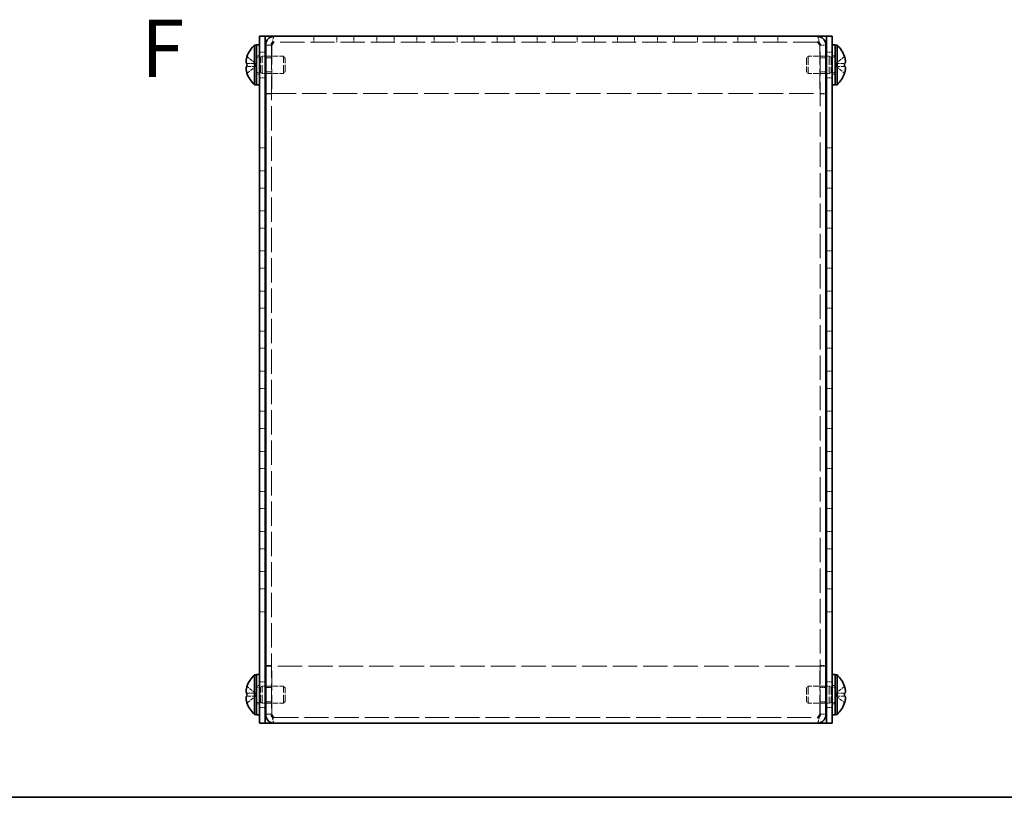
# Model space of a CAD drawing. Units: millimetres. Extents: x 29 to 2395, y 16 to 578.
# Drawn here: x 201 to 373, y 16 to 152 of the extents above; entities that cross this region are included whole.
import ezdxf

# ---------------------------------------------------------------- set-up
doc = ezdxf.new("R2010")
doc.units = ezdxf.units.MM
doc.header["$LTSCALE"] = 2
doc.linetypes.add('DASHED', pattern=[0.2067, 0.1654, -0.0413])
for name, color, linetype, lineweight in [('Border (ISO)', 7, 'Continuous', 35), ('Hidden (ISO)', 7, 'DASHED', 18), ('Symbol (ISO)', 7, 'Continuous', 18), ('Visible (ISO)', 7, 'Continuous', 35)]:
    doc.layers.add(name, color=color, linetype=linetype, lineweight=lineweight)
doc.styles.add('Note Text (TK)', font='txt')

# ---------------------------------------------------------------- blocks, each defined once
blk = doc.blocks.new('図面枠 tk図枠')
at = {"layer": 'Border (ISO)'}
blk.add_line((14.5, 8), (405.5, 8), dxfattribs=at)

msp = doc.modelspace()

# ---------------------------------------------------------------- linework, layer by layer
at = {"layer": 'Hidden (ISO)', "ltscale": 12.739881}
for p, q in [((340.1504, 147.9239), (245.3504, 147.9239)), ((245.3504, 29.9239), (340.1504, 29.9239))]:
    msp.add_line(p, q, dxfattribs=at)
at = {"layer": 'Hidden (ISO)', "ltscale": 0.952248}
for p, q in [((252.2504, 148.9239), (252.2504, 147.9239)), ((256.2504, 148.9239), (256.2504, 147.9239)), ((259.2504, 148.9239), (259.2504, 147.9239)), ((263.2504, 148.9239), (263.2504, 147.9239)), ((266.2504, 148.9239), (266.2504, 147.9239)), ((270.2504, 148.9239), (270.2504, 147.9239)), ((273.2504, 148.9239), (273.2504, 147.9239)), ((277.2504, 148.9239), (277.2504, 147.9239)), ((280.2504, 148.9239), (280.2504, 147.9239)), ((284.2504, 148.9239), (284.2504, 147.9239)), ((287.2504, 148.9239), (287.2504, 147.9239)), ((291.2504, 148.9239), (291.2504, 147.9239)), ((294.2504, 148.9239), (294.2504, 147.9239)), ((298.2504, 148.9239), (298.2504, 147.9239)), ((301.2504, 148.9239), (301.2504, 147.9239)), ((305.2504, 148.9239), (305.2504, 147.9239)), ((308.2504, 148.9239), (308.2504, 147.9239)), ((312.2504, 148.9239), (312.2504, 147.9239)), ((315.2504, 148.9239), (315.2504, 147.9239)), ((319.2504, 148.9239), (319.2504, 147.9239)), ((322.2504, 148.9239), (322.2504, 147.9239)), ((326.2504, 148.9239), (326.2504, 147.9239)), ((329.2504, 148.9239), (329.2504, 147.9239)), ((333.2504, 148.9239), (333.2504, 147.9239)), ((242.7504, 146.1739), (243.7504, 146.1739)), ((244.8504, 147.3532), (243.8504, 147.3532)), ((340.6504, 147.3532), (341.6504, 147.3532)), ((341.7504, 146.1739), (342.7504, 146.1739)), ((244.8504, 145.1534), (243.8504, 145.1534)), ((341.6504, 145.1534), (340.6504, 145.1534)), ((244.8504, 142.6944), (243.8504, 142.6944)), ((341.6504, 142.6944), (340.6504, 142.6944)), ((242.7504, 141.6739), (243.7504, 141.6739)), ((341.7504, 141.6739), (342.7504, 141.6739)), ((244.8504, 138.9239), (243.8504, 138.9239)), ((244.8504, 138.8532), (243.8504, 138.8532)), ((340.6504, 138.9239), (341.6504, 138.9239)), ((340.6504, 138.8532), (341.6504, 138.8532)), ((242.7504, 129.4239), (243.7504, 129.4239)), ((341.7504, 129.4239), (342.7504, 129.4239)), ((242.7504, 125.4239), (243.7504, 125.4239)), ((341.7504, 125.4239), (342.7504, 125.4239)), ((242.7504, 122.4239), (243.7504, 122.4239)), ((341.7504, 122.4239), (342.7504, 122.4239)), ((242.7504, 118.4239), (243.7504, 118.4239)), ((341.7504, 118.4239), (342.7504, 118.4239)), ((242.7504, 115.4239), (243.7504, 115.4239)), ((341.7504, 115.4239), (342.7504, 115.4239)), ((242.7504, 111.4239), (243.7504, 111.4239)), ((341.7504, 111.4239), (342.7504, 111.4239)), ((242.7504, 108.4239), (243.7504, 108.4239)), ((341.7504, 108.4239), (342.7504, 108.4239)), ((242.7504, 104.4239), (243.7504, 104.4239)), ((341.7504, 104.4239), (342.7504, 104.4239)), ((242.7504, 101.4239), (243.7504, 101.4239)), ((341.7504, 101.4239), (342.7504, 101.4239)), ((242.7504, 97.4239), (243.7504, 97.4239)), ((341.7504, 97.4239), (342.7504, 97.4239)), ((242.7504, 94.4239), (243.7504, 94.4239)), ((341.7504, 94.4239), (342.7504, 94.4239)), ((242.7504, 90.4239), (243.7504, 90.4239)), ((341.7504, 90.4239), (342.7504, 90.4239)), ((242.7504, 87.4239), (243.7504, 87.4239)), ((341.7504, 87.4239), (342.7504, 87.4239)), ((242.7504, 83.4239), (243.7504, 83.4239)), ((341.7504, 83.4239), (342.7504, 83.4239)), ((242.7504, 80.4239), (243.7504, 80.4239)), ((341.7504, 80.4239), (342.7504, 80.4239)), ((242.7504, 76.4239), (243.7504, 76.4239)), ((341.7504, 76.4239), (342.7504, 76.4239)), ((242.7504, 73.4239), (243.7504, 73.4239)), ((341.7504, 73.4239), (342.7504, 73.4239)), ((242.7504, 69.4239), (243.7504, 69.4239)), ((341.7504, 69.4239), (342.7504, 69.4239)), ((242.7504, 66.4239), (243.7504, 66.4239)), ((341.7504, 66.4239), (342.7504, 66.4239)), ((242.7504, 62.4239), (243.7504, 62.4239)), ((341.7504, 62.4239), (342.7504, 62.4239)), ((242.7504, 59.4239), (243.7504, 59.4239)), ((341.7504, 59.4239), (342.7504, 59.4239)), ((242.7504, 55.4239), (243.7504, 55.4239)), ((341.7504, 55.4239), (342.7504, 55.4239)), ((242.7504, 52.4239), (243.7504, 52.4239)), ((341.7504, 52.4239), (342.7504, 52.4239)), ((242.7504, 48.4239), (243.7504, 48.4239)), ((341.7504, 48.4239), (342.7504, 48.4239)), ((244.8504, 38.9946), (243.8504, 38.9946)), ((244.8504, 38.9239), (243.8504, 38.9239)), ((340.6504, 38.9946), (341.6504, 38.9946)), ((340.6504, 38.9239), (341.6504, 38.9239)), ((242.7504, 36.1739), (243.7504, 36.1739)), ((341.7504, 36.1739), (342.7504, 36.1739)), ((244.8504, 35.1534), (243.8504, 35.1534)), ((341.6504, 35.1534), (340.6504, 35.1534)), ((244.8504, 32.6944), (243.8504, 32.6944)), ((341.6504, 32.6944), (340.6504, 32.6944)), ((242.7504, 31.6739), (243.7504, 31.6739)), ((341.7504, 31.6739), (342.7504, 31.6739)), ((244.8504, 30.4946), (243.8504, 30.4946)), ((340.6504, 30.4946), (341.6504, 30.4946))]:
    msp.add_line(p, q, dxfattribs=at)
at = {"layer": 'Hidden (ISO)', "ltscale": 0.074531}
for p, q in [((244.8504, 147.4086), (244.8504, 147.3532)), ((340.6504, 147.4086), (340.6504, 147.3532)), ((244.8504, 30.4392), (244.8504, 30.4946)), ((340.6504, 30.4392), (340.6504, 30.4946))]:
    msp.add_line(p, q, dxfattribs=at)
at = {"layer": 'Hidden (ISO)', "ltscale": 12.848945}
for p, q in [((244.8504, 147.3532), (244.8504, 30.4946)), ((340.6504, 30.4946), (340.6504, 147.3532))]:
    msp.add_line(p, q, dxfattribs=at)
at = {"layer": 'Hidden (ISO)', "ltscale": 10.264797}
for p, q in [((244.9211, 147.4108), (244.9211, 138.9239)), ((340.5797, 147.4108), (340.5797, 138.9239)), ((244.9211, 30.4369), (244.9211, 38.9239)), ((340.5797, 30.4369), (340.5797, 38.9239))]:
    msp.add_line(p, q, dxfattribs=at)
at = {"layer": 'Hidden (ISO)', "ltscale": 1.808833}
for p, q in [((242.0695, 144.1771), (240.5907, 145.3692)), ((242.0695, 143.6714), (240.5907, 143.6714)), ((343.4314, 144.1764), (344.9101, 144.1764)), ((343.4314, 143.6706), (344.9101, 142.4785)), ((242.0695, 34.1771), (240.5907, 35.3692)), ((242.0695, 33.6714), (240.5907, 33.6714)), ((343.4314, 34.1764), (344.9101, 34.1764)), ((343.4314, 33.6706), (344.9101, 32.4785))]:
    msp.add_line(p, q, dxfattribs=at)
at = {"layer": 'Hidden (ISO)', "ltscale": 0.476074}
for p, q in [((242.2504, 145.5239), (242.7504, 145.5239)), ((243.2504, 145.4239), (243.7504, 145.4239)), ((342.2504, 145.4239), (341.7504, 145.4239)), ((342.7504, 145.5239), (343.2504, 145.5239)), ((242.2504, 142.3239), (242.7504, 142.3239)), ((243.2504, 142.4239), (243.7504, 142.4239)), ((342.2504, 142.4239), (341.7504, 142.4239)), ((342.7504, 142.3239), (343.2504, 142.3239)), ((242.2504, 35.5239), (242.7504, 35.5239)), ((243.2504, 35.4239), (243.7504, 35.4239)), ((342.2504, 35.4239), (341.7504, 35.4239)), ((342.7504, 35.5239), (343.2504, 35.5239)), ((242.2504, 32.3239), (242.7504, 32.3239)), ((243.2504, 32.4239), (243.7504, 32.4239)), ((342.2504, 32.4239), (341.7504, 32.4239)), ((342.7504, 32.3239), (343.2504, 32.3239))]:
    msp.add_line(p, q, dxfattribs=at)
at = {"layer": 'Hidden (ISO)', "ltscale": 0.660139}
for p, q in [((242.2504, 145.2614), (242.9437, 145.2614)), ((343.2504, 145.2614), (342.5571, 145.2614)), ((242.2504, 142.5864), (242.9437, 142.5864)), ((343.2504, 142.5864), (342.5571, 142.5864)), ((242.2504, 35.2614), (242.9437, 35.2614)), ((343.2504, 35.2614), (342.5571, 35.2614)), ((242.2504, 32.5864), (242.9437, 32.5864)), ((343.2504, 32.5864), (342.5571, 32.5864))]:
    msp.add_line(p, q, dxfattribs=at)
at = {"layer": 'Hidden (ISO)', "ltscale": 0.330471}
for p, q in [((242.9437, 145.2614), (243.2504, 145.4239)), ((342.5571, 145.2614), (342.2504, 145.4239)), ((242.9437, 142.5864), (243.2504, 142.4239)), ((342.5571, 142.5864), (342.2504, 142.4239)), ((242.9437, 35.2614), (243.2504, 35.4239)), ((342.5571, 35.2614), (342.2504, 35.4239)), ((242.9437, 32.5864), (243.2504, 32.4239)), ((342.5571, 32.5864), (342.2504, 32.4239))]:
    msp.add_line(p, q, dxfattribs=at)
at = {"layer": 'Hidden (ISO)', "ltscale": 4.001554}
for p, q in [((242.9437, 142.5864), (242.9437, 145.2614)), ((342.5571, 145.2614), (342.5571, 142.5864)), ((242.9437, 32.5864), (242.9437, 35.2614)), ((342.5571, 35.2614), (342.5571, 32.5864))]:
    msp.add_line(p, q, dxfattribs=at)
at = {"layer": 'Hidden (ISO)', "ltscale": 4.487736}
for p, q in [((243.2504, 142.4239), (243.2504, 145.4239)), ((246.9437, 142.4239), (246.9437, 145.4239)), ((338.5571, 145.4239), (338.5571, 142.4239)), ((342.2504, 145.4239), (342.2504, 142.4239)), ((243.2504, 32.4239), (243.2504, 35.4239)), ((246.9437, 32.4239), (246.9437, 35.4239)), ((338.5571, 35.4239), (338.5571, 32.4239)), ((342.2504, 35.4239), (342.2504, 32.4239))]:
    msp.add_line(p, q, dxfattribs=at)
at = {"layer": 'Hidden (ISO)', "ltscale": 2.945775}
for p, q in [((243.8504, 145.4239), (246.9437, 145.4239)), ((341.6504, 145.4239), (338.5571, 145.4239)), ((243.8504, 142.4239), (246.9437, 142.4239)), ((341.6504, 142.4239), (338.5571, 142.4239)), ((243.8504, 35.4239), (246.9437, 35.4239)), ((341.6504, 35.4239), (338.5571, 35.4239)), ((243.8504, 32.4239), (246.9437, 32.4239)), ((341.6504, 32.4239), (338.5571, 32.4239))]:
    msp.add_line(p, q, dxfattribs=at)
at = {"layer": 'Hidden (ISO)', "ltscale": 0.413005}
for p, q in [((247.2504, 145.1172), (246.9437, 145.4239)), ((338.2504, 145.1172), (338.5571, 145.4239)), ((247.2504, 142.7306), (246.9437, 142.4239)), ((338.2504, 142.7306), (338.5571, 142.4239)), ((247.2504, 35.1172), (246.9437, 35.4239)), ((338.2504, 35.1172), (338.5571, 35.4239)), ((247.2504, 32.7306), (246.9437, 32.4239)), ((338.2504, 32.7306), (338.5571, 32.4239))]:
    msp.add_line(p, q, dxfattribs=at)
at = {"layer": 'Hidden (ISO)', "ltscale": 3.570048}
for p, q in [((247.2504, 142.7306), (247.2504, 145.1172)), ((338.2504, 145.1172), (338.2504, 142.7306)), ((247.2504, 32.7306), (247.2504, 35.1172)), ((338.2504, 35.1172), (338.2504, 32.7306))]:
    msp.add_line(p, q, dxfattribs=at)
at = {"layer": 'Hidden (ISO)', "ltscale": 1.808464}
for p, q in [((344.9101, 145.3692), (343.4317, 144.1774)), ((240.5907, 144.1764), (242.0692, 144.1764)), ((240.5907, 142.4785), (242.0692, 143.6704)), ((344.9101, 143.6714), (343.4317, 143.6714)), ((344.9101, 35.3692), (343.4317, 34.1774)), ((240.5907, 34.1764), (242.0692, 34.1764)), ((240.5907, 32.4785), (242.0692, 33.6704)), ((344.9101, 33.6714), (343.4317, 33.6714))]:
    msp.add_line(p, q, dxfattribs=at)
at = {"layer": 'Hidden (ISO)', "ltscale": 0.000269688}
for p, q in [((242.0695, 144.1764), (242.0692, 144.1764)), ((343.4314, 143.6714), (343.4317, 143.6714)), ((242.0695, 34.1764), (242.0692, 34.1764)), ((343.4314, 33.6714), (343.4317, 33.6714))]:
    msp.add_line(p, q, dxfattribs=at)
at = {"layer": 'Hidden (ISO)', "ltscale": 0.480836}
for p, q in [((242.0704, 144.1764), (242.0704, 143.6714)), ((343.4304, 143.6714), (343.4304, 144.1764)), ((242.0704, 34.1764), (242.0704, 33.6714)), ((343.4304, 33.6714), (343.4304, 34.1764))]:
    msp.add_line(p, q, dxfattribs=at)
at = {"layer": 'Hidden (ISO)', "ltscale": 12.855263}
for p, q in [((244.9211, 138.9239), (340.5797, 138.9239)), ((340.5797, 38.9239), (244.9211, 38.9239))]:
    msp.add_line(p, q, dxfattribs=at)
at = {"layer": 'Hidden (ISO)', "ltscale": 1.943063}
for points in [[(245.3504, 148.9239), (245.2352, 148.9239), (245.1199, 148.4784), (245.0046, 147.8751), (244.9976, 147.8383), (244.9906, 147.8011), (244.9836, 147.7636)], [(340.1504, 28.9239), (340.2657, 28.9239), (340.3809, 29.3693), (340.4962, 29.9727), (340.5032, 30.0094), (340.5102, 30.0466), (340.5173, 30.0841)]]:
    msp.add_open_spline(points, degree=3, knots=[0, 0, 0, 0, 1.26525566, 1.26525566, 1.26525566, 1.34232149, 1.34232149, 1.34232149, 1.34232149], dxfattribs=at)
at = {"layer": 'Hidden (ISO)', "ltscale": 1.944305}
for points in [[(340.5173, 147.7618), (340.4228, 148.2623), (340.3284, 148.6985), (340.2339, 148.8544), (340.2061, 148.9004), (340.1782, 148.9239), (340.1504, 148.9239)], [(244.9836, 30.0859), (245.078, 29.5854), (245.1725, 29.1493), (245.2669, 28.9934), (245.2947, 28.9474), (245.3226, 28.9239), (245.3504, 28.9239)]]:
    msp.add_open_spline(points, degree=3, knots=[0.22847484, 0.22847484, 0.22847484, 0.22847484, 1.26525566, 1.26525566, 1.26525566, 1.57079633, 1.57079633, 1.57079633, 1.57079633], dxfattribs=at)
at = {"layer": 'Hidden (ISO)', "ltscale": 0.23634}
for points in [[(240.4389, 144.7085), (240.4322, 144.6488), (240.4273, 144.5824), (240.4272, 144.516), (240.4272, 144.5159), (240.4272, 144.5159)], [(345.0619, 143.1393), (345.0686, 143.199), (345.0736, 143.2654), (345.0736, 143.3318), (345.0736, 143.3318), (345.0736, 143.3319)], [(240.4389, 34.7085), (240.4322, 34.6488), (240.4273, 34.5824), (240.4272, 34.516), (240.4272, 34.5159), (240.4272, 34.5159)], [(345.0619, 33.1393), (345.0686, 33.199), (345.0736, 33.2654), (345.0736, 33.3318), (345.0736, 33.3318), (345.0736, 33.3319)]]:
    msp.add_open_spline(points, degree=3, knots=[0.0627270659, 0.0627270659, 0.0627270659, 0.0627270659, 0.0765891109, 0.0765891109, 0.0765977261, 0.0765977261, 0.0765977261, 0.0765977261], dxfattribs=at)
at = {"layer": 'Hidden (ISO)', "ltscale": 0.418467}
for points in [[(240.5755, 145.3226), (240.5508, 145.2454), (240.5285, 145.1667), (240.4939, 145.0279), (240.4804, 144.9666), (240.4691, 144.907)], [(344.9253, 142.5251), (344.95, 142.6024), (344.9724, 142.6811), (345.0069, 142.8199), (345.0204, 142.8812), (345.0317, 142.9408)], [(240.5755, 35.3226), (240.5508, 35.2454), (240.5285, 35.1667), (240.4939, 35.0279), (240.4804, 34.9666), (240.4691, 34.907)], [(344.9253, 32.5251), (344.95, 32.6024), (344.9724, 32.6811), (345.0069, 32.8199), (345.0204, 32.8812), (345.0317, 32.9408)]]:
    msp.add_open_spline(points, degree=3, knots=[0, 0, 0, 0, 0.0243261606, 0.0243261606, 0.0437900973, 0.0437900973, 0.0437900973, 0.0437900973], dxfattribs=at)
at = {"layer": 'Hidden (ISO)', "ltscale": 1.739834}
for points in [[(344.9253, 144.1764), (344.9499, 144.1764), (344.9722, 144.1849), (345.0118, 144.2194), (345.0285, 144.2464), (345.0596, 144.3315), (345.0735, 144.4048), (345.0735, 144.6457), (345.0546, 144.775), (345.0286, 144.9283), (345.0117, 145.0087), (344.9723, 145.167), (344.95, 145.2455), (344.9253, 145.3226)], [(240.5755, 143.6714), (240.5509, 143.6714), (240.5286, 143.6629), (240.489, 143.6284), (240.4723, 143.6014), (240.4412, 143.5163), (240.4273, 143.443), (240.4273, 143.202), (240.4462, 143.0728), (240.4722, 142.9195), (240.4892, 142.839), (240.5285, 142.6808), (240.5509, 142.6022), (240.5755, 142.5251)], [(344.9253, 34.1764), (344.9499, 34.1764), (344.9722, 34.1849), (345.0118, 34.2194), (345.0285, 34.2464), (345.0596, 34.3315), (345.0735, 34.4048), (345.0735, 34.6457), (345.0546, 34.775), (345.0286, 34.9283), (345.0117, 35.0087), (344.9723, 35.167), (344.95, 35.2455), (344.9253, 35.3226)], [(240.5755, 33.6714), (240.5509, 33.6714), (240.5286, 33.6629), (240.489, 33.6284), (240.4723, 33.6014), (240.4412, 33.5163), (240.4273, 33.443), (240.4273, 33.202), (240.4462, 33.0728), (240.4722, 32.9195), (240.4892, 32.839), (240.5285, 32.6808), (240.5509, 32.6022), (240.5755, 32.5251)]]:
    msp.add_open_spline(points, degree=3, knots=[0, 0, 0, 0, 0.02425367, 0.02425367, 0.050141639, 0.050141639, 0.085703099, 0.085703099, 0.127165475, 0.127165475, 0.168850202, 0.168850202, 0.208348032, 0.208348032, 0.208348032, 0.208348032], dxfattribs=at)
at = {"layer": 'Hidden (ISO)', "ltscale": 0.21494}
for points in [[(240.4389, 144.3606), (240.4443, 144.3296), (240.4512, 144.3041), (240.4621, 144.2741), (240.4655, 144.2658), (240.4691, 144.2581)], [(345.0619, 143.4872), (345.0565, 143.5181), (345.0496, 143.5437), (345.0387, 143.5737), (345.0353, 143.582), (345.0317, 143.5897)], [(240.4389, 34.3606), (240.4443, 34.3296), (240.4512, 34.3041), (240.4621, 34.2741), (240.4655, 34.2658), (240.4691, 34.2581)], [(345.0619, 33.4872), (345.0565, 33.5181), (345.0496, 33.5437), (345.0387, 33.5737), (345.0353, 33.582), (345.0317, 33.5897)]]:
    msp.add_open_spline(points, degree=3, knots=[0.0897829174, 0.0897829174, 0.0897829174, 0.0897829174, 0.0996631907, 0.0996631907, 0.1037658124, 0.1037658124, 0.1037658124, 0.1037658124], dxfattribs=at)
at = {"layer": 'Visible (ISO)'}
for p, q in [((242.7504, 146.9239), (242.7504, 148.9239)), ((243.7504, 148.9239), (242.7504, 148.9239)), ((243.7504, 148.9239), (243.7504, 146.9239)), ((243.7504, 148.9239), (244.2504, 148.9239)), ((244.2504, 148.9239), (245.3504, 148.9239)), ((245.3504, 148.9239), (340.1504, 148.9239)), ((340.1504, 148.9239), (341.2504, 148.9239)), ((341.7504, 148.9239), (341.2504, 148.9239)), ((342.7504, 148.9239), (341.7504, 148.9239)), ((341.7504, 146.9239), (341.7504, 148.9239)), ((342.7504, 148.9239), (342.7504, 146.9239)), ((241.9078, 140.4739), (241.9078, 147.3739)), ((241.9078, 147.3739), (242.2504, 147.3739)), ((242.2504, 147.4239), (242.2504, 140.4239)), ((242.2504, 147.4239), (242.7504, 147.4239)), ((242.7504, 146.9239), (242.7504, 30.9239)), ((243.7504, 146.9239), (243.7504, 30.9239)), ((243.8504, 147.4239), (243.8504, 147.3532)), ((243.8504, 30.4946), (243.8504, 147.3532)), ((244.8504, 147.4239), (244.8504, 147.4086)), ((244.9211, 147.4239), (244.9211, 147.4108)), ((340.5797, 147.4239), (340.5797, 147.4108)), ((340.6504, 147.4239), (340.6504, 147.4086)), ((341.6504, 147.3532), (341.6504, 147.4239)), ((341.6504, 147.3532), (341.6504, 30.4946)), ((341.7504, 30.9239), (341.7504, 146.9239)), ((342.7504, 147.4239), (343.2504, 147.4239)), ((342.7504, 30.9239), (342.7504, 146.9239)), ((343.2504, 147.4239), (343.2504, 140.4239)), ((343.593, 147.3739), (343.2504, 147.3739)), ((343.593, 147.3739), (343.593, 140.4739)), ((240.5907, 145.3692), (240.5849, 145.3739)), ((243.7504, 145.4239), (243.8504, 145.4239)), ((341.7504, 145.4239), (341.6504, 145.4239)), ((344.9159, 145.3739), (344.9101, 145.3692)), ((240.5907, 144.1764), (240.5755, 144.1764)), ((240.5755, 143.6714), (240.5907, 143.6714)), ((344.9253, 144.1764), (344.9101, 144.1764)), ((344.9101, 143.6714), (344.9253, 143.6714)), ((240.5849, 142.4739), (240.5907, 142.4785)), ((243.7504, 142.4239), (243.8504, 142.4239)), ((341.7504, 142.4239), (341.6504, 142.4239)), ((344.9101, 142.4785), (344.9159, 142.4739)), ((241.9078, 140.4739), (242.2504, 140.4739)), ((242.2504, 140.4239), (242.7504, 140.4239)), ((342.7504, 140.4239), (343.2504, 140.4239)), ((343.593, 140.4739), (343.2504, 140.4739)), ((241.9078, 30.4739), (241.9078, 37.3739)), ((241.9078, 37.3739), (242.2504, 37.3739)), ((242.2504, 37.4239), (242.2504, 30.4239)), ((242.2504, 37.4239), (242.7504, 37.4239)), ((342.7504, 37.4239), (343.2504, 37.4239)), ((343.2504, 37.4239), (343.2504, 30.4239)), ((343.593, 37.3739), (343.2504, 37.3739)), ((343.593, 37.3739), (343.593, 30.4739)), ((240.5907, 35.3692), (240.5849, 35.3739)), ((243.7504, 35.4239), (243.8504, 35.4239)), ((341.7504, 35.4239), (341.6504, 35.4239)), ((344.9159, 35.3739), (344.9101, 35.3692)), ((240.5907, 34.1764), (240.5755, 34.1764)), ((240.5755, 33.6714), (240.5907, 33.6714)), ((344.9253, 34.1764), (344.9101, 34.1764)), ((344.9101, 33.6714), (344.9253, 33.6714)), ((240.5849, 32.4739), (240.5907, 32.4785)), ((243.7504, 32.4239), (243.8504, 32.4239)), ((341.7504, 32.4239), (341.6504, 32.4239)), ((344.9101, 32.4785), (344.9159, 32.4739)), ((241.9078, 30.4739), (242.2504, 30.4739)), ((242.2504, 30.4239), (242.7504, 30.4239)), ((242.7504, 28.9239), (242.7504, 30.9239)), ((243.7504, 30.9239), (243.7504, 28.9239)), ((243.8504, 30.4946), (243.8504, 30.4239)), ((244.8504, 30.4239), (244.8504, 30.4392)), ((244.9211, 30.4239), (244.9211, 30.4369)), ((340.5797, 30.4239), (340.5797, 30.4369)), ((340.6504, 30.4239), (340.6504, 30.4392)), ((341.6504, 30.4239), (341.6504, 30.4946)), ((341.7504, 28.9239), (341.7504, 30.9239)), ((342.7504, 30.9239), (342.7504, 28.9239)), ((342.7504, 30.4239), (343.2504, 30.4239)), ((343.593, 30.4739), (343.2504, 30.4739)), ((242.7504, 28.9239), (243.7504, 28.9239)), ((243.7504, 28.9239), (244.2504, 28.9239)), ((245.3504, 28.9239), (244.2504, 28.9239)), ((340.1504, 28.9239), (245.3504, 28.9239)), ((341.2504, 28.9239), (340.1504, 28.9239)), ((341.7504, 28.9239), (341.2504, 28.9239)), ((341.7504, 28.9239), (342.7504, 28.9239))]:
    msp.add_line(p, q, dxfattribs=at)
for centre, radius, start, end in [((244.9504, 143.9239), 4.6, 131.409622, 161.626062), ((340.5504, 143.9239), 4.6, 18.373938, 48.590378), ((244.9504, 143.9239), 4.5931, 161.65841, 162.270008), ((340.5504, 143.9239), 4.5931, 17.729992, 18.34159), ((244.9504, 143.9239), 4.5931, 197.729992, 198.34159), ((244.9504, 143.9239), 4.6, 198.373938, 228.590378), ((340.5504, 143.9239), 4.6, 311.409622, 341.626062), ((340.5504, 143.9239), 4.5931, 341.65841, 342.270008), ((244.9504, 33.9239), 4.6, 131.409622, 161.626062), ((340.5504, 33.9239), 4.6, 18.373938, 48.590378), ((244.9504, 33.9239), 4.5931, 161.65841, 162.270008), ((340.5504, 33.9239), 4.5931, 17.729992, 18.34159), ((244.9504, 33.9239), 4.5931, 197.729992, 198.34159), ((244.9504, 33.9239), 4.6, 198.373938, 228.590378), ((340.5504, 33.9239), 4.6, 311.409622, 341.626062), ((340.5504, 33.9239), 4.5931, 341.65841, 342.270008)]:
    msp.add_arc(centre, radius, start, end, dxfattribs=at)
for centre, major_axis in [((243.9394, 143.9239), (0, -4.3087)), ((341.5614, 143.9239), (0, 4.3087)), ((243.9394, 33.9239), (0, -4.3087)), ((341.5614, 33.9239), (0, 4.3087))]:
    msp.add_ellipse(centre, major_axis=major_axis, ratio=0.77853481, start_param=4.65375313, end_param=4.77102483, dxfattribs=at)
for points, knots in [([(245.3504, 148.9239), (244.7178, 148.9239), (244.1102, 148.4784), (243.9199, 147.8751), (243.8739, 147.7294), (243.8504, 147.5766), (243.8504, 147.4239)], [0, 0, 0, 0, 1.26525566, 1.26525566, 1.26525566, 1.57079633, 1.57079633, 1.57079633, 1.57079633]), ([(341.6504, 147.4239), (341.6504, 148.0565), (341.205, 148.6641), (340.6016, 148.8544), (340.4559, 148.9004), (340.3032, 148.9239), (340.1504, 148.9239)], [0, 0, 0, 0, 1.26525566, 1.26525566, 1.26525566, 1.57079633, 1.57079633, 1.57079633, 1.57079633]), ([(240.5755, 144.1764), (240.5508, 144.1764), (240.5285, 144.1853), (240.489, 144.2199), (240.472, 144.2467), (240.4455, 144.3193), (240.4273, 144.3888), (240.4272, 144.626), (240.4409, 144.7434), (240.472, 144.9272), (240.4888, 145.0072), (240.5285, 145.1668), (240.5508, 145.2453), (240.5755, 145.3226)], [0, 0, 0, 0, 0.024326161, 0.024326161, 0.0500119, 0.0500119, 0.076589111, 0.076589111, 0.099663191, 0.099663191, 0.116461181, 0.116461181, 0.1321878, 0.1321878, 0.1321878, 0.1321878]), ([(240.4691, 144.907), (240.4655, 144.8879), (240.4621, 144.869), (240.4525, 144.8123), (240.445, 144.7632), (240.4389, 144.7085)], [0.0437900973, 0.0437900973, 0.0437900973, 0.0437900973, 0.0500119001, 0.0500119001, 0.0627270659, 0.0627270659, 0.0627270659, 0.0627270659]), ([(344.9253, 145.3226), (344.95, 145.2454), (344.9724, 145.1667), (345.0118, 145.0081), (345.0288, 144.9274), (345.0553, 144.7707), (345.0735, 144.6432), (345.0736, 144.4056), (345.0599, 144.3324), (345.0289, 144.2468), (345.0121, 144.2197), (344.9724, 144.185), (344.95, 144.1764), (344.9253, 144.1764)], [0, 0, 0, 0, 0.024326161, 0.024326161, 0.0500119, 0.0500119, 0.076589111, 0.076589111, 0.099663191, 0.099663191, 0.116461181, 0.116461181, 0.1321878, 0.1321878, 0.1321878, 0.1321878]), ([(240.5755, 142.5251), (240.5508, 142.6024), (240.5285, 142.6811), (240.489, 142.8396), (240.472, 142.9203), (240.4455, 143.0771), (240.4273, 143.2045), (240.4272, 143.4422), (240.4409, 143.5154), (240.472, 143.6009), (240.4888, 143.6281), (240.5285, 143.6628), (240.5508, 143.6714), (240.5755, 143.6714)], [0, 0, 0, 0, 0.024326161, 0.024326161, 0.0500119, 0.0500119, 0.076589111, 0.076589111, 0.099663191, 0.099663191, 0.116461181, 0.116461181, 0.1321878, 0.1321878, 0.1321878, 0.1321878]), ([(240.4691, 144.2581), (240.4804, 144.2341), (240.4938, 144.2153), (240.5285, 144.185), (240.5508, 144.1764), (240.5755, 144.1764)], [0.1037658124, 0.1037658124, 0.1037658124, 0.1037658124, 0.1164611812, 0.1164611812, 0.1321878003, 0.1321878003, 0.1321878003, 0.1321878003]), ([(345.0317, 143.5897), (345.0204, 143.6137), (345.0071, 143.6325), (344.9724, 143.6628), (344.95, 143.6714), (344.9253, 143.6714)], [0.1037658124, 0.1037658124, 0.1037658124, 0.1037658124, 0.1164611812, 0.1164611812, 0.1321878003, 0.1321878003, 0.1321878003, 0.1321878003]), ([(344.9253, 143.6714), (344.95, 143.6714), (344.9724, 143.6625), (345.0118, 143.6279), (345.0288, 143.601), (345.0553, 143.5284), (345.0735, 143.4589), (345.0736, 143.2218), (345.0599, 143.1043), (345.0289, 142.9206), (345.0121, 142.8405), (344.9724, 142.6809), (344.95, 142.6024), (344.9253, 142.5251)], [0, 0, 0, 0, 0.024326161, 0.024326161, 0.0500119, 0.0500119, 0.076589111, 0.076589111, 0.099663191, 0.099663191, 0.116461181, 0.116461181, 0.1321878, 0.1321878, 0.1321878, 0.1321878]), ([(345.0317, 142.9408), (345.0353, 142.9598), (345.0387, 142.9787), (345.0483, 143.0355), (345.0558, 143.0846), (345.0619, 143.1393)], [0.0437900973, 0.0437900973, 0.0437900973, 0.0437900973, 0.0500119001, 0.0500119001, 0.0627270659, 0.0627270659, 0.0627270659, 0.0627270659]), ([(240.5755, 34.1764), (240.5508, 34.1764), (240.5285, 34.1853), (240.489, 34.2199), (240.472, 34.2467), (240.4455, 34.3193), (240.4273, 34.3888), (240.4272, 34.626), (240.4409, 34.7434), (240.472, 34.9272), (240.4888, 35.0072), (240.5285, 35.1668), (240.5508, 35.2453), (240.5755, 35.3226)], [0, 0, 0, 0, 0.024326161, 0.024326161, 0.0500119, 0.0500119, 0.076589111, 0.076589111, 0.099663191, 0.099663191, 0.116461181, 0.116461181, 0.1321878, 0.1321878, 0.1321878, 0.1321878]), ([(240.4691, 34.907), (240.4655, 34.8879), (240.4621, 34.869), (240.4525, 34.8123), (240.445, 34.7632), (240.4389, 34.7085)], [0.0437900973, 0.0437900973, 0.0437900973, 0.0437900973, 0.0500119001, 0.0500119001, 0.0627270659, 0.0627270659, 0.0627270659, 0.0627270659]), ([(344.9253, 35.3226), (344.95, 35.2454), (344.9724, 35.1667), (345.0118, 35.0081), (345.0288, 34.9274), (345.0553, 34.7707), (345.0735, 34.6432), (345.0736, 34.4056), (345.0599, 34.3324), (345.0289, 34.2468), (345.0121, 34.2197), (344.9724, 34.185), (344.95, 34.1764), (344.9253, 34.1764)], [0, 0, 0, 0, 0.024326161, 0.024326161, 0.0500119, 0.0500119, 0.076589111, 0.076589111, 0.099663191, 0.099663191, 0.116461181, 0.116461181, 0.1321878, 0.1321878, 0.1321878, 0.1321878]), ([(240.5755, 32.5251), (240.5508, 32.6024), (240.5285, 32.6811), (240.489, 32.8396), (240.472, 32.9203), (240.4455, 33.0771), (240.4273, 33.2045), (240.4272, 33.4422), (240.4409, 33.5154), (240.472, 33.6009), (240.4888, 33.6281), (240.5285, 33.6628), (240.5508, 33.6714), (240.5755, 33.6714)], [0, 0, 0, 0, 0.024326161, 0.024326161, 0.0500119, 0.0500119, 0.076589111, 0.076589111, 0.099663191, 0.099663191, 0.116461181, 0.116461181, 0.1321878, 0.1321878, 0.1321878, 0.1321878]), ([(240.4691, 34.2581), (240.4804, 34.2341), (240.4938, 34.2153), (240.5285, 34.185), (240.5508, 34.1764), (240.5755, 34.1764)], [0.1037658124, 0.1037658124, 0.1037658124, 0.1037658124, 0.1164611812, 0.1164611812, 0.1321878003, 0.1321878003, 0.1321878003, 0.1321878003]), ([(345.0317, 33.5897), (345.0204, 33.6137), (345.0071, 33.6325), (344.9724, 33.6628), (344.95, 33.6714), (344.9253, 33.6714)], [0.1037658124, 0.1037658124, 0.1037658124, 0.1037658124, 0.1164611812, 0.1164611812, 0.1321878003, 0.1321878003, 0.1321878003, 0.1321878003]), ([(344.9253, 33.6714), (344.95, 33.6714), (344.9724, 33.6625), (345.0118, 33.6279), (345.0288, 33.601), (345.0553, 33.5284), (345.0735, 33.4589), (345.0736, 33.2218), (345.0599, 33.1043), (345.0289, 32.9206), (345.0121, 32.8405), (344.9724, 32.6809), (344.95, 32.6024), (344.9253, 32.5251)], [0, 0, 0, 0, 0.024326161, 0.024326161, 0.0500119, 0.0500119, 0.076589111, 0.076589111, 0.099663191, 0.099663191, 0.116461181, 0.116461181, 0.1321878, 0.1321878, 0.1321878, 0.1321878]), ([(345.0317, 32.9408), (345.0353, 32.9598), (345.0387, 32.9787), (345.0483, 33.0355), (345.0558, 33.0846), (345.0619, 33.1393)], [0.0437900973, 0.0437900973, 0.0437900973, 0.0437900973, 0.0500119001, 0.0500119001, 0.0627270659, 0.0627270659, 0.0627270659, 0.0627270659]), ([(243.8504, 30.4239), (243.8504, 29.7913), (244.2959, 29.1837), (244.8992, 28.9934), (245.0449, 28.9474), (245.1976, 28.9239), (245.3504, 28.9239)], [0, 0, 0, 0, 1.26525566, 1.26525566, 1.26525566, 1.57079633, 1.57079633, 1.57079633, 1.57079633]), ([(340.1504, 28.9239), (340.783, 28.9239), (341.3906, 29.3693), (341.5809, 29.9727), (341.6269, 30.1184), (341.6504, 30.2711), (341.6504, 30.4239)], [0, 0, 0, 0, 1.26525566, 1.26525566, 1.26525566, 1.57079633, 1.57079633, 1.57079633, 1.57079633])]:
    msp.add_open_spline(points, degree=3, knots=knots, dxfattribs=at)
for points in [[(245.3504, 147.9239), (245.0886, 147.9239), (244.8504, 147.6857), (244.8504, 147.4239)], [(245.3504, 147.9239), (245.2073, 147.9239), (245.0642, 147.6857), (244.9211, 147.4239)], [(340.1504, 147.9239), (340.2935, 147.9239), (340.4366, 147.6857), (340.5797, 147.4239)], [(340.1504, 147.9239), (340.4122, 147.9239), (340.6504, 147.6857), (340.6504, 147.4239)], [(244.9836, 147.7636), (244.9628, 147.6523), (244.9419, 147.5381), (244.9211, 147.4239)], [(340.5797, 147.4239), (340.5589, 147.5381), (340.5381, 147.6515), (340.5173, 147.7618)], [(240.4272, 144.5159), (240.4272, 144.4528), (240.4317, 144.4019), (240.4389, 144.3606)], [(345.0736, 143.3319), (345.0736, 143.395), (345.0691, 143.4459), (345.0619, 143.4872)], [(240.4272, 34.5159), (240.4272, 34.4528), (240.4317, 34.4019), (240.4389, 34.3606)], [(345.0736, 33.3319), (345.0736, 33.395), (345.0691, 33.4459), (345.0619, 33.4872)], [(245.3504, 29.9239), (245.0886, 29.9239), (244.8504, 30.1621), (244.8504, 30.4239)], [(244.9211, 30.4239), (244.9419, 30.3096), (244.9628, 30.1962), (244.9836, 30.0859)], [(245.3504, 29.9239), (245.2073, 29.9239), (245.0642, 30.1621), (244.9211, 30.4239)], [(340.1504, 29.9239), (340.2935, 29.9239), (340.4366, 30.1621), (340.5797, 30.4239)], [(340.1504, 29.9239), (340.4122, 29.9239), (340.6504, 30.1621), (340.6504, 30.4239)], [(340.5173, 30.0841), (340.5381, 30.1954), (340.5589, 30.3096), (340.5797, 30.4239)]]:
    msp.add_open_spline(points, degree=3, dxfattribs=at)

# ---------------------------------------------------------------- block references
at = {"xscale": 2, "yscale": 2, "zscale": 2}
msp.add_blockref('図面枠 tk図枠', (0, 0), dxfattribs=at)

# ---------------------------------------------------------------- texts
at = {"layer": 'Symbol (ISO)', "color": 7, "insert": (222.0763, 146.8244), "char_height": 10, "attachment_point": 4, "line_spacing_factor": 1.5, "style": 'Note Text (TK)'}
msp.add_mtext('{\\fArial|b1|i0;\\H10.0000;F}', dxfattribs=at)

doc.saveas('drawing.dxf')
